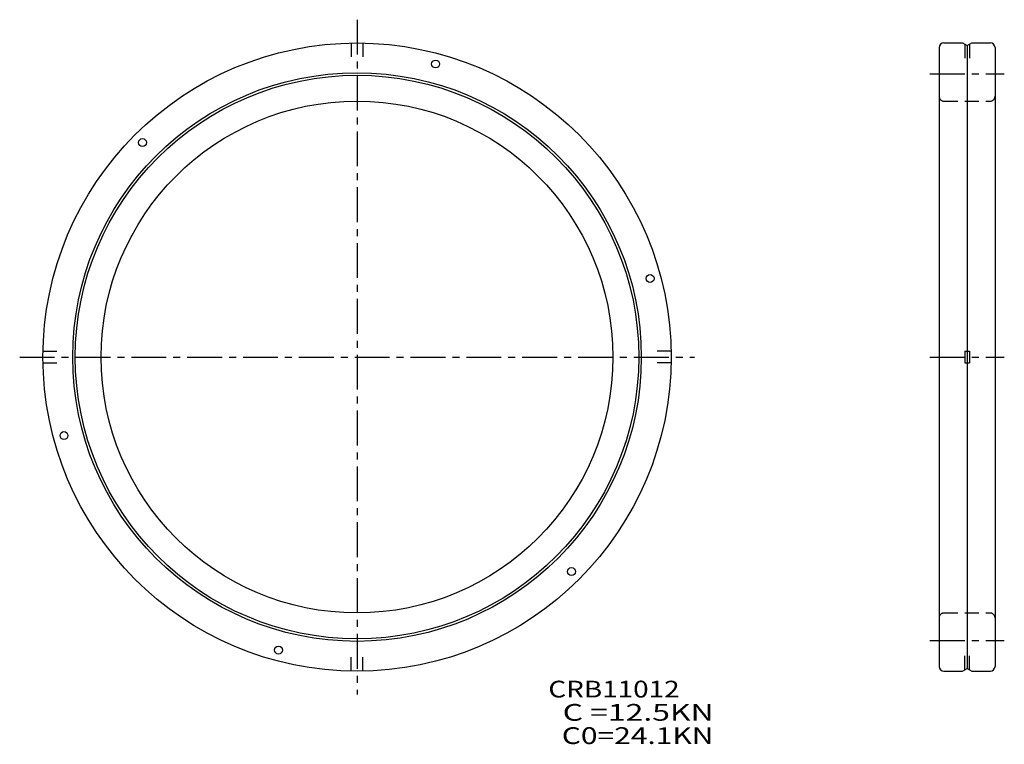
# Model space of a CAD drawing. Extents: x -72 to 139, y -83 to 72.
import ezdxf

# ---------------------------------------------------------------- set-up
doc = ezdxf.new("R2010")
doc.units = 0
doc.header["$MEASUREMENT"] = 0
doc.linetypes.add('CENTER', pattern=[12, 7.5, -1.5, 1.5, -1.5])
doc.linetypes.add('DASHED', pattern=[4.5, 3, -1.5])
doc.layers.get('0').update_dxf_attribs({"linetype": 'CONTINUOUS'})

msp = doc.modelspace()

# ---------------------------------------------------------------- linework, layer by layer
at = {"color": 7, "linetype": 'CENTER'}
for p, q in [((0, 72.5), (0, -72.5)), ((123.12, 60.9), (139.12, 60.9)), ((-72.5, 0), (72.5, 0)), ((123.12, 0), (139.12, 0)), ((123.12, -60.9), (139.12, -60.9))]:
    msp.add_line(p, q, dxfattribs=at)
at = {"color": 7, "linetype": 'DASHED'}
for p, q in [((-1.25, 67.49), (-1.25, 63.9)), ((1.25, 67.49), (1.25, 63.9)), ((130.62, 67.21), (130.62, 63.9)), ((131.62, 67.21), (131.62, 63.9)), ((126.12, 55), (136.12, 55)), ((-67.49, 1.25), (-63.9, 1.25)), ((67.49, 1.25), (63.9, 1.25)), ((-67.49, -1.25), (-63.9, -1.25)), ((67.49, -1.25), (63.9, -1.25)), ((126.12, -55), (136.12, -55)), ((-1.25, -67.49), (-1.25, -63.9)), ((1.25, -67.49), (1.25, -63.9)), ((130.62, -67.21), (130.62, -63.9)), ((131.62, -67.21), (131.62, -63.9))]:
    msp.add_line(p, q, dxfattribs=at)
at = {"color": 7, "linetype": 'Continuous'}
for p, q in [((125.12, 66.5), (125.12, -66.5)), ((126.12, 67.5), (130.12, 67.5)), ((130.12, 67.5), (131.12, 66.92)), ((131.12, 66.92), (132.12, 67.5)), ((131.12, 67), (131.12, -66.92)), ((132.12, 67.5), (136.12, 67.5)), ((137.12, 66.5), (137.12, -66.5)), ((130.62, 1.25), (130.62, -1.25)), ((130.62, 1.25), (131.62, 1.25)), ((131.62, 1.25), (131.62, -1.25)), ((130.62, -1.25), (131.62, -1.25)), ((126.12, -67.5), (130.12, -67.5)), ((130.12, -67.5), (131.12, -66.92)), ((131.12, -66.92), (132.12, -67.5)), ((132.12, -67.5), (136.12, -67.5))]:
    msp.add_line(p, q, dxfattribs=at)
for centre, radius in [((0, 0), 67.5), ((16.88, 62.98), 0.85), ((0, 0), 61.1), ((0, 0), 60.55), ((0, 0), 55), ((-46.1, 46.1), 0.85), ((62.98, 16.88), 0.85), ((-62.98, -16.88), 0.85), ((46.1, -46.1), 0.85), ((-16.88, -62.98), 0.85)]:
    msp.add_circle(centre, radius, dxfattribs=at)
for centre, start, end in [((126.12, 66.5), 90, 180), ((136.12, 66.5), 0, 90), ((126.12, -66.5), 180, 270), ((136.12, -66.5), 270, 0)]:
    msp.add_arc(centre, 1, start, end, dxfattribs=at)
at = {"color": 7, "linetype": 'DASHED'}
for centre, start, end in [((126.12, 56), 180, 270), ((136.12, 56), 270, 0), ((126.12, -56), 90, 180), ((136.12, -56), 0, 90)]:
    msp.add_arc(centre, 1, start, end, dxfattribs=at)

# ---------------------------------------------------------------- texts
at = {"color": 7, "linetype": 'Continuous'}
for s, width, p in [('CRB11012', 1.22076, (41.12, -73.16)), ('  C =12.5KN', 1.3975, (41.12, -78.16)), ('  C0=24.1KN', 1.31194, (41.12, -83.16))]:
    msp.add_text(s, height=3.6, dxfattribs=dict(at, width=width)).set_placement(p)

doc.saveas('drawing.dxf')
